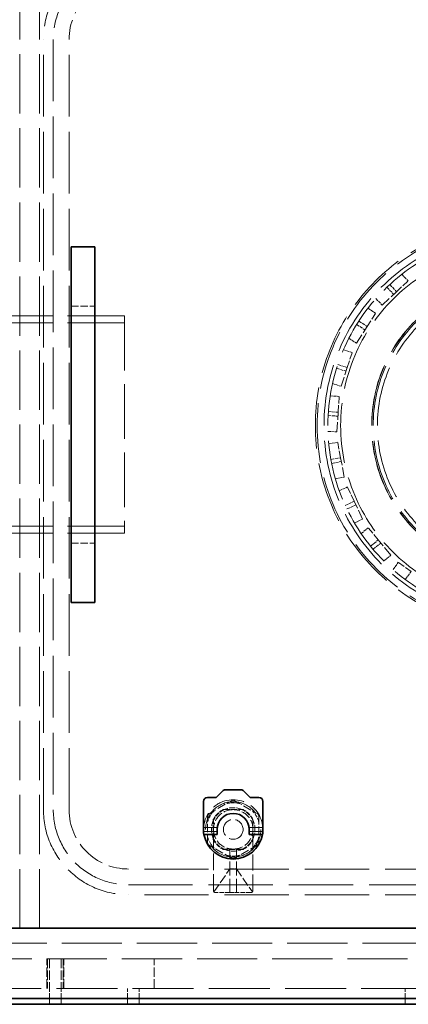
# Model space of a CAD drawing. Units: millimetres. Extents: x 0 to 7089, y 0 to 4158.
# Drawn here: x 2395 to 2591, y 1085 to 1583 of the extents above; entities that cross this region are included whole.
import ezdxf

# ---------------------------------------------------------------- set-up
doc = ezdxf.new("R2010")
doc.units = ezdxf.units.MM
doc.header["$LTSCALE"] = 14
doc.linetypes.add('DASHED', pattern=[0.2068, 0.1655, -0.0413])
doc.layers.add('Dimension (ISO)', color=5, linetype='Continuous', lineweight=9, true_color=0x0000ff)
doc.layers.add('Hidden (ISO)', color=1, linetype='DASHED', lineweight=18, true_color=0xff0000)
doc.layers.add('Visible (ISO)', color=7, linetype='Continuous', lineweight=35)
doc.styles.add('Note Text (ISO)', font='tahoma.ttf')
doc.dimstyles.new('Default (ISO)', dxfattribs={"dimscale": 14, "dimtxt": 3.5, "dimasz": 2.5, "dimexe": 3.175, "dimexo": 0, "dimgap": 0.762, "dimtad": 1, "dimdec": 1, "dimrnd": 1e-08, "dimtxsty": 'Note Text (ISO)', "dimcen": 0.09, "dimdle": 10, "dimclrd": 256, "dimclre": 256, "dimclrt": 256, "dimadec": 1, "dimazin": 2, "dimtfac": 1.001486, "dimtmove": 0, "dimatfit": 3, "dimfxl": 1, "dimtolj": 1, "dimtzin": 0, "dimlwd": -1, "dimlwe": -1, "dimarcsym": 0})

# ---------------------------------------------------------------- blocks, each defined once
blk = doc.blocks.new('*D23')
at = {"layer": 'Defpoints', "color": 0, "transparency": 16777216}
for p in [(3152.94, 1770.03), (592.06, 1431.03), (3152.94, 1416.03)]:
    blk.add_point(p, dxfattribs=at)
at = {"layer": 'Dimension (ISO)', "transparency": 16777216}
for p, q in [((592.06, 1431.03), (592.06, 1814.48)), ((3152.94, 1416.03), (3152.94, 1814.48)), ((627.06, 1770.03), (3117.94, 1770.03))]:
    blk.add_line(p, q, dxfattribs=at)
for points in [[(627.06, 1775.86), (627.06, 1764.2), (592.06, 1770.03)], [(3117.94, 1775.86), (3117.94, 1764.2), (3152.94, 1770.03)]]:
    blk.add_solid(points, dxfattribs=at)
at = {"layer": 'Dimension (ISO)', "transparency": 16777216, "insert": (1810.94, 1831.74), "char_height": 49, "attachment_point": 1, "style": 'Note Text (ISO)'}
blk.add_mtext('\\A1;2561', dxfattribs=at)

msp = doc.modelspace()

# ---------------------------------------------------------------- linework, layer by layer
at = {"layer": 'Hidden (ISO)', "ltscale": 12.952473}
for p, q in [((2394.56, 1640.53), (2394.56, 1115.53)), ((2404.56, 1640.53), (2404.56, 1115.53))]:
    msp.add_line(p, q, dxfattribs=at)
at = {"layer": 'Hidden (ISO)', "ltscale": 13.470572}
for p, q in [((2406.56, 1183.03), (2406.56, 1573.03)), ((2411.56, 1573.03), (2411.56, 1183.03)), ((2419.56, 1183.03), (2419.56, 1573.03))]:
    msp.add_line(p, q, dxfattribs=at)
at = {"layer": 'Hidden (ISO)', "ltscale": 1.505445}
for p, q in [((2585.27, 1445.32), (2591.1, 1450.79)), ((2570.37, 1427.7), (2574.66, 1434.45)), ((2560.32, 1406.93), (2562.79, 1414.53)), ((2555.75, 1384.31), (2556.25, 1392.29)), ((2556.95, 1361.26), (2555.45, 1369.12)), ((2563.84, 1339.24), (2560.43, 1346.48)), ((2575.99, 1319.62), (2570.89, 1325.79)), ((2592.64, 1303.65), (2586.17, 1308.35))]:
    msp.add_line(p, q, dxfattribs=at)
at = {"layer": 'Hidden (ISO)', "ltscale": 0.62295}
for p, q in [((2587.97, 1454.13), (2591.1, 1450.79)), ((2574.85, 1441.81), (2577.98, 1438.47)), ((2570.79, 1436.91), (2574.66, 1434.45)), ((2561.14, 1421.71), (2565.01, 1419.25)), ((2558.43, 1415.95), (2562.79, 1414.53)), ((2552.87, 1398.83), (2557.23, 1397.41)), ((2551.68, 1392.58), (2556.25, 1392.29)), ((2550.55, 1374.61), (2555.12, 1374.33)), ((2550.95, 1368.26), (2555.45, 1369.12)), ((2554.32, 1350.58), (2558.82, 1351.44)), ((2556.29, 1344.53), (2560.43, 1346.48)), ((2563.95, 1328.24), (2568.1, 1330.19)), ((2567.36, 1322.87), (2570.89, 1325.79)), ((2578.84, 1309), (2582.37, 1311.92)), ((2583.48, 1304.64), (2586.17, 1308.35))]:
    msp.add_line(p, q, dxfattribs=at)
at = {"layer": 'Hidden (ISO)', "ltscale": 0.679119}
for p, q in [((2580.4, 1447.59), (2583.81, 1443.95)), ((2581.85, 1448.96), (2585.27, 1445.32)), ((2565.08, 1428.68), (2569.3, 1426.01)), ((2566.15, 1430.37), (2570.37, 1427.7)), ((2554.95, 1406.57), (2559.7, 1405.02)), ((2555.57, 1408.47), (2560.32, 1406.93)), ((2550.64, 1382.62), (2555.62, 1382.31)), ((2550.77, 1384.62), (2555.75, 1384.31)), ((2552.04, 1360.33), (2556.95, 1361.26)), ((2552.42, 1358.36), (2557.32, 1359.3)), ((2559.32, 1337.11), (2563.84, 1339.24)), ((2560.17, 1335.3), (2564.69, 1337.43)), ((2572.14, 1316.44), (2575.99, 1319.62)), ((2573.42, 1314.9), (2577.27, 1318.08)), ((2589.71, 1299.61), (2592.64, 1303.65))]:
    msp.add_line(p, q, dxfattribs=at)
at = {"layer": 'Hidden (ISO)', "ltscale": 2.135931}
for p, q in [((2577.98, 1438.47), (2585.27, 1445.32)), ((2565.01, 1419.25), (2570.37, 1427.7)), ((2557.23, 1397.41), (2560.32, 1406.93)), ((2555.12, 1374.33), (2555.75, 1384.31)), ((2558.82, 1351.44), (2556.95, 1361.26)), ((2568.1, 1330.19), (2563.84, 1339.24)), ((2582.37, 1311.92), (2575.99, 1319.62))]:
    msp.add_line(p, q, dxfattribs=at)
at = {"layer": 'Hidden (ISO)', "ltscale": 1.631708}
for p, q in [((2420.56, 1438.03), (2432.56, 1438.03)), ((2420.56, 1318.03), (2432.56, 1318.03))]:
    msp.add_line(p, q, dxfattribs=at)
at = {"layer": 'Hidden (ISO)', "ltscale": 12.434374}
for p, q in [((2447.56, 1433.03), (2339.56, 1433.03)), ((2447.56, 1429.53), (2339.56, 1429.53)), ((2447.56, 1326.53), (2339.56, 1326.53)), ((2447.56, 1323.03), (2339.56, 1323.03))]:
    msp.add_line(p, q, dxfattribs=at)
at = {"layer": 'Hidden (ISO)', "ltscale": 1.35974}
for p, q in [((2404.56, 1433.03), (2394.56, 1433.03)), ((2404.56, 1323.03), (2394.56, 1323.03)), ((2404.56, 1115.53), (2394.56, 1115.53))]:
    msp.add_line(p, q, dxfattribs=at)
at = {"layer": 'Hidden (ISO)', "ltscale": 11.936142}
msp.add_line((2447.56, 1433.03), (2447.56, 1323.03), dxfattribs=at)
at = {"layer": 'Hidden (ISO)', "ltscale": 1.88013}
for p, q in [((2490.12, 1180.88), (2502.09, 1187.79)), ((2503.12, 1187.79), (2515.09, 1180.88)), ((2489.61, 1166.17), (2489.61, 1179.99)), ((2515.61, 1179.99), (2515.61, 1166.17)), ((2502.09, 1158.36), (2490.12, 1165.28)), ((2515.09, 1165.28), (2503.12, 1158.36))]:
    msp.add_line(p, q, dxfattribs=at)
at = {"layer": 'Hidden (ISO)', "ltscale": 1.374886}
for p, q in [((2497.5, 1183.08), (2507.61, 1183.08)), ((2492.51, 1167.97), (2492.51, 1178.08)), ((2512.61, 1178.08), (2512.61, 1167.97)), ((2507.61, 1162.98), (2497.5, 1162.98))]:
    msp.add_line(p, q, dxfattribs=at)
at = {"layer": 'Hidden (ISO)', "ltscale": 1.246214}
for p, q in [((2498.02, 1183.08), (2507.19, 1183.08)), ((2492.61, 1168.5), (2492.61, 1177.66)), ((2512.61, 1177.66), (2512.61, 1168.5)), ((2507.19, 1163.08), (2498.02, 1163.08))]:
    msp.add_line(p, q, dxfattribs=at)
at = {"layer": 'Hidden (ISO)', "ltscale": 0.019131}
for p, q in [((2487.61, 1173.98), (2487.71, 1174.08)), ((2487.61, 1172.18), (2487.71, 1172.08)), ((2517.61, 1173.98), (2517.51, 1174.08)), ((2517.61, 1172.18), (2517.51, 1172.08))]:
    msp.add_line(p, q, dxfattribs=at)
at = {"layer": 'Hidden (ISO)', "ltscale": 0.946616}
for p, q in [((2487.61, 1174.08), (2494.57, 1174.08)), ((2510.64, 1174.08), (2517.61, 1174.08))]:
    msp.add_line(p, q, dxfattribs=at)
at = {"layer": 'Hidden (ISO)', "ltscale": 0.938189}
for p, q in [((2487.61, 1172.08), (2494.51, 1172.08)), ((2510.71, 1172.08), (2517.61, 1172.08))]:
    msp.add_line(p, q, dxfattribs=at)
at = {"layer": 'Hidden (ISO)', "ltscale": 0.427106}
for p, q in [((2487.71, 1172.08), (2487.71, 1174.08)), ((2517.51, 1172.08), (2517.51, 1174.08))]:
    msp.add_line(p, q, dxfattribs=at)
at = {"layer": 'Hidden (ISO)', "ltscale": 0.933017}
for p, q in [((2494.57, 1174.08), (2487.71, 1174.08)), ((2517.51, 1174.08), (2510.64, 1174.08))]:
    msp.add_line(p, q, dxfattribs=at)
at = {"layer": 'Hidden (ISO)', "ltscale": 0.924591}
for p, q in [((2494.51, 1172.08), (2487.71, 1172.08)), ((2517.51, 1172.08), (2510.71, 1172.08))]:
    msp.add_line(p, q, dxfattribs=at)
at = {"layer": 'Hidden (ISO)', "ltscale": 3.592246}
msp.add_line((2492.61, 1142.08), (2492.61, 1168.5), dxfattribs=at)
at = {"layer": 'Hidden (ISO)', "ltscale": 3.521111}
msp.add_line((2512.61, 1142.08), (2512.61, 1167.97), dxfattribs=at)
at = {"layer": 'Hidden (ISO)', "ltscale": 0.004942}
for p, q in [((2500.96, 1163.22), (2500.96, 1163.25)), ((2504.26, 1163.22), (2504.26, 1163.25))]:
    msp.add_line(p, q, dxfattribs=at)
at = {"layer": 'Hidden (ISO)', "ltscale": 3.010186}
for p, q in [((2500.96, 1141.08), (2500.96, 1163.22)), ((2504.26, 1141.08), (2504.26, 1163.22))]:
    msp.add_line(p, q, dxfattribs=at)
at = {"layer": 'Hidden (ISO)', "ltscale": 14.023211}
for p, q in [((2652.56, 1153.03), (2449.56, 1153.03)), ((2449.56, 1145.03), (2652.56, 1145.03)), ((2652.56, 1140.03), (2449.56, 1140.03))]:
    msp.add_line(p, q, dxfattribs=at)
at = {"layer": 'Hidden (ISO)', "ltscale": 1.947681}
for p, q in [((2492.83, 1141.45), (2500.96, 1153.08)), ((2504.26, 1153.08), (2512.39, 1141.45))]:
    msp.add_line(p, q, dxfattribs=at)
at = {"layer": 'Hidden (ISO)', "ltscale": 0.448647}
for p, q in [((2504.26, 1153.08), (2500.96, 1153.08)), ((2504.26, 1141.08), (2500.96, 1141.08))]:
    msp.add_line(p, q, dxfattribs=at)
at = {"layer": 'Hidden (ISO)', "ltscale": 1.028495}
for p, q in [((2500.96, 1141.08), (2493.61, 1141.08)), ((2511.61, 1141.08), (2504.26, 1141.08))]:
    msp.add_line(p, q, dxfattribs=at)
at = {"layer": 'Hidden (ISO)', "ltscale": 13.14019}
for p, q in [((2712.56, 1115.53), (962.56, 1115.53)), ((962.56, 1107.53), (2712.56, 1107.53))]:
    msp.add_line(p, q, dxfattribs=at)
at = {"layer": 'Hidden (ISO)', "ltscale": 2.03966}
for p, q in [((2408.31, 1092.53), (2408.31, 1107.53)), ((2408.56, 1107.53), (2408.56, 1092.53)), ((2409.56, 1107.53), (2409.56, 1092.53)), ((2415.56, 1107.53), (2415.56, 1092.53)), ((2416.56, 1107.53), (2416.56, 1092.53)), ((2416.81, 1092.53), (2416.81, 1107.53)), ((2462.56, 1092.53), (2462.56, 1107.53))]:
    msp.add_line(p, q, dxfattribs=at)
at = {"layer": 'Hidden (ISO)', "ltscale": 13.322544}
msp.add_line((2752.56, 1092.53), (2212.56, 1092.53), dxfattribs=at)
at = {"layer": 'Hidden (ISO)', "ltscale": 1.087772}
for p, q in [((2409.56, 1084.53), (2409.56, 1092.53)), ((2415.56, 1084.53), (2415.56, 1092.53)), ((2449.06, 1084.53), (2449.06, 1092.53)), ((2455.06, 1084.53), (2455.06, 1092.53)), ((2589.56, 1084.53), (2589.56, 1092.53))]:
    msp.add_line(p, q, dxfattribs=at)
at = {"layer": 'Hidden (ISO)', "ltscale": 13.085075}
msp.add_circle((2647.56, 1377.53), 102.5, dxfattribs=at)
at = {"layer": 'Hidden (ISO)', "ltscale": 13.428408}
msp.add_circle((2647.56, 1377.53), 99, dxfattribs=at)
at = {"layer": 'Hidden (ISO)', "ltscale": 13.163666}
msp.add_circle((2647.56, 1377.53), 97.05, dxfattribs=at)
at = {"layer": 'Hidden (ISO)', "ltscale": 13.106059}
msp.add_circle((2647.56, 1377.53), 90.59, dxfattribs=at)
at = {"layer": 'Hidden (ISO)', "ltscale": 13.542414}
msp.add_circle((2647.56, 1377.53), 74.88, dxfattribs=at)
at = {"layer": 'Hidden (ISO)', "ltscale": 13.530129}
msp.add_circle((2647.56, 1377.53), 74.81, dxfattribs=at)
at = {"layer": 'Hidden (ISO)', "ltscale": 13.398481}
msp.add_circle((2647.56, 1377.53), 74.09, dxfattribs=at)
at = {"layer": 'Hidden (ISO)', "ltscale": 13.021246}
msp.add_circle((2647.56, 1377.53), 72, dxfattribs=at)
at = {"layer": 'Hidden (ISO)', "ltscale": 15.191454}
msp.add_circle((2502.61, 1173.08), 14, dxfattribs=at)
at = {"layer": 'Hidden (ISO)', "ltscale": 4.271962}
msp.add_circle((2502.61, 1173.08), 5, dxfattribs=at)
msp.add_circle((2502.61, 1173.08), 5, dxfattribs=at)
at = {"layer": 'Hidden (ISO)', "ltscale": 11.664866}
for centre, start, end in [((2449.56, 1573.03), 90, 180), ((2449.56, 1183.03), 180, 270)]:
    msp.add_arc(centre, 43, start, end, dxfattribs=at)
at = {"layer": 'Hidden (ISO)', "ltscale": 10.308487}
for centre, start, end in [((2449.56, 1573.03), 90, 180), ((2449.56, 1183.03), 180, 270)]:
    msp.add_arc(centre, 38, start, end, dxfattribs=at)
at = {"layer": 'Hidden (ISO)', "ltscale": 6.407994}
for centre, start, end in [((2449.56, 1573.03), 90, 180), ((2449.56, 1183.03), 180, 270)]:
    msp.add_arc(centre, 30, start, end, dxfattribs=at)
at = {"layer": 'Hidden (ISO)', "ltscale": 13.353436}
msp.add_arc((2647.56, 1377.53), 103.39, 19.318, 340.682, dxfattribs=at)
at = {"layer": 'Hidden (ISO)', "ltscale": 7.061908}
msp.add_arc((2502.61, 1173.08), 15, 350.8159, 189.1841, dxfattribs=at)
at = {"layer": 'Hidden (ISO)', "ltscale": 0.909583}
for start, end in [(75.8163, 104.1837), (135.8163, 164.1837), (15.8163, 44.1837), (195.8163, 224.1837), (315.8163, 344.1837), (255.8163, 284.1837)]:
    msp.add_arc((2502.61, 1173.08), 13.51, start, end, dxfattribs=at)
at = {"layer": 'Hidden (ISO)', "ltscale": 0.139393}
for start, end in [(88.0041, 91.9959), (148.0041, 151.9959), (28.0041, 31.9959), (208.0041, 211.9959), (328.0041, 331.9959), (268.0041, 271.9959)]:
    msp.add_arc((2502.61, 1173.08), 14.72, start, end, dxfattribs=at)
at = {"layer": 'Hidden (ISO)', "ltscale": 0.976875}
for start, end in [(116.7049, 153.2951), (26.7049, 63.2951), (206.7049, 243.2951), (296.7049, 333.2951)]:
    msp.add_arc((2502.56, 1173.03), 11.25, start, end, dxfattribs=at)
at = {"layer": 'Hidden (ISO)', "ltscale": 1.064024}
for start, end in [(114.62, 155.38), (24.62, 65.38), (204.62, 245.38), (294.62, 335.38)]:
    msp.add_arc((2502.61, 1173.08), 11, start, end, dxfattribs=at)
at = {"layer": 'Hidden (ISO)', "ltscale": 2.135931}
for start, end in [(90, 180), (0, 90), (180, 270), (270, 0)]:
    msp.add_arc((2502.61, 1173.08), 10, start, end, dxfattribs=at)
at = {"layer": 'Hidden (ISO)', "ltscale": 1.28541}
for start, end in [(65.38, 114.62), (155.38, 204.62), (335.38, 24.62), (245.38, 294.62)]:
    msp.add_arc((2502.61, 1173.08), 11, start, end, dxfattribs=at)
at = {"layer": 'Hidden (ISO)', "ltscale": 0.450724}
msp.add_arc((2502.61, 1173.08), 9.96, 260.4676, 279.5324, dxfattribs=at)
at = {"layer": 'Hidden (ISO)', "ltscale": 0.216625}
for centre, start, end in [((2493.61, 1142.08), 180, 270), ((2511.61, 1142.08), 270, 0)]:
    msp.add_arc(centre, 1, start, end, dxfattribs=at)
at = {"layer": 'Hidden (ISO)', "ltscale": 0.083517}
for points, weights in [([(2502.09, 1187.79), (2502.35, 1187.94), (2502.61, 1188.09)], [1.40608644371, 1.39913866159, 1.3916731262]), ([(2502.61, 1188.09), (2502.86, 1187.94), (2503.12, 1187.79)], [1.3916731262, 1.39913866159, 1.40608644371]), ([(2489.61, 1180.58), (2489.86, 1180.73), (2490.12, 1180.88)], [1.3916731262, 1.39913866159, 1.40608644371]), ([(2489.61, 1179.99), (2489.61, 1180.29), (2489.61, 1180.58)], [1.40608644371, 1.39913866159, 1.3916731262]), ([(2515.09, 1180.88), (2515.35, 1180.73), (2515.61, 1180.58)], [1.40608644371, 1.39913866159, 1.3916731262]), ([(2515.61, 1180.58), (2515.61, 1180.29), (2515.61, 1179.99)], [1.3916731262, 1.39913866159, 1.40608644371]), ([(2489.61, 1165.57), (2489.61, 1165.87), (2489.61, 1166.17)], [1.3916731262, 1.39913866159, 1.40608644371]), ([(2490.12, 1165.28), (2489.86, 1165.42), (2489.61, 1165.57)], [1.40608644371, 1.39913866159, 1.3916731262]), ([(2515.61, 1165.57), (2515.35, 1165.42), (2515.09, 1165.28)], [1.3916731262, 1.39913866159, 1.40608644371]), ([(2515.61, 1166.17), (2515.61, 1165.87), (2515.61, 1165.57)], [1.40608644371, 1.39913866159, 1.3916731262]), ([(2502.61, 1158.07), (2502.35, 1158.22), (2502.09, 1158.36)], [1.3916731262, 1.39913866159, 1.40608644371]), ([(2503.12, 1158.36), (2502.86, 1158.22), (2502.61, 1158.07)], [1.40608644371, 1.39913866159, 1.3916731262])]:
    msp.add_rational_spline(points, weights, degree=2, dxfattribs=at)
at = {"layer": 'Hidden (ISO)', "ltscale": 0.15701}
for points, knots in [([(2500.96, 1163.25), (2500.91, 1163.26), (2500.87, 1163.26), (2500.49, 1163.31), (2500.15, 1163.38), (2499.85, 1163.47)], [-0.1083481, -0.1083481, -0.1083481, -0.1083481, -0.0957797, -0.0957797, 0, 0, 0, 0]), ([(2505.36, 1163.47), (2505.06, 1163.38), (2504.73, 1163.31), (2504.34, 1163.26), (2504.3, 1163.26), (2504.26, 1163.25)], [-1.8755084, -1.8755084, -1.8755084, -1.8755084, -1.7797287, -1.7797287, -1.7671603, -1.7671603, -1.7671603, -1.7671603])]:
    msp.add_open_spline(points, degree=3, knots=knots, dxfattribs=at)
at = {"layer": 'Visible (ISO)'}
for p, q in [((2420.56, 1468.03), (2432.56, 1468.03)), ((2420.56, 1438.03), (2420.56, 1468.03)), ((2432.56, 1468.03), (2432.56, 1438.03)), ((2420.56, 1438.03), (2420.56, 1318.03)), ((2432.56, 1318.03), (2432.56, 1438.03)), ((2420.56, 1288.03), (2420.56, 1318.03)), ((2432.56, 1318.03), (2432.56, 1288.03)), ((2420.56, 1288.03), (2432.56, 1288.03)), ((2494.01, 1189.28), (2497.22, 1192.49)), ((2498.63, 1193.08), (2506.58, 1193.08)), ((2507.99, 1192.49), (2511.21, 1189.28)), ((2487.61, 1173.08), (2487.61, 1187.28)), ((2489.61, 1189.28), (2494.01, 1189.28)), ((2511.21, 1189.28), (2515.61, 1189.28)), ((2517.61, 1187.28), (2517.61, 1173.08)), ((2487.61, 1171.08), (2487.61, 1173.08)), ((2494.51, 1173.08), (2494.51, 1171.89)), ((2494.51, 1170.58), (2494.51, 1171.89)), ((2510.71, 1171.89), (2510.71, 1173.08)), ((2510.71, 1171.89), (2510.71, 1170.58)), ((2517.61, 1171.08), (2517.61, 1173.08)), ((2494.51, 1170.58), (2487.82, 1170.58)), ((2510.71, 1170.58), (2517.4, 1170.58)), ((2652.56, 1123.03), (1752.56, 1123.03)), ((2712.56, 1087.53), (962.56, 1087.53)), ((2212.56, 1084.53), (2752.56, 1084.53))]:
    msp.add_line(p, q, dxfattribs=at)
for centre, radius, start, end in [((2498.63, 1191.08), 2, 90, 135), ((2506.58, 1191.08), 2, 45, 90), ((2489.61, 1187.28), 2, 90, 180), ((2515.61, 1187.28), 2, 0, 90), ((2502.61, 1173.08), 8.1, 0, 180), ((2502.61, 1173.08), 15, 189.1841, 189.5941), ((2502.61, 1173.08), 15, 189.5941, 350.4059), ((2502.61, 1173.08), 15, 350.4059, 350.8159)]:
    msp.add_arc(centre, radius, start, end, dxfattribs=at)
for points in [[(2487.61, 1171.08), (2487.61, 1170.92), (2487.68, 1170.79), (2487.87, 1170.62), (2487.99, 1170.58), (2488.11, 1170.58)], [(2517.61, 1171.08), (2517.61, 1170.92), (2517.53, 1170.79), (2517.34, 1170.62), (2517.22, 1170.58), (2517.11, 1170.58)]]:
    msp.add_open_spline(points, degree=3, knots=[0.3492217, 0.3492217, 0.3492217, 0.3492217, 0.4309765, 0.4309765, 0.5127314, 0.5127314, 0.5127314, 0.5127314], dxfattribs=at)

# ---------------------------------------------------------------- dimensions: what is measured, and where the dimension line sits
at = {"layer": 'Dimension (ISO)'}
dim = msp.add_linear_dim(base=(3152.94, 1770.03), p1=(592.06, 1431.03), p2=(3152.94, 1416.03), angle=180, dimstyle='Default (ISO)', override={"dimgap": 0.762, "dimdec": 0, "dimtol": 0, "dimlim": 0, "dimtp": 0, "dimtm": 0, "dimtdec": 2, "dimtofl": 0, "dimatfit": 1}, dxfattribs=at)
dim.commit()
dim.dimension.update_dxf_attribs({"geometry": '*D23', "text_midpoint": (1880, 1770.03), "dimtype": 160})

doc.saveas('drawing.dxf')
